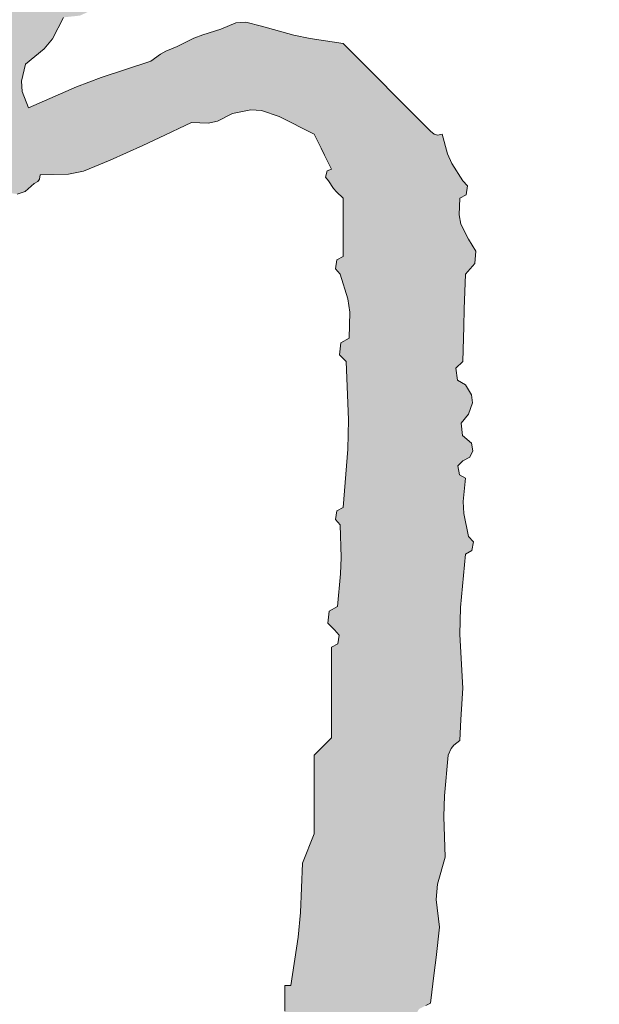
# Model space of a CAD drawing. Units: millimetres. Extents: x -3319 to 4140, y 17918 to 22483.
# Drawn here: x -554 to -551, y 18942 to 18946 of the extents above; entities that cross this region are included whole.
import ezdxf

# ---------------------------------------------------------------- set-up
doc = ezdxf.new("R2010")
doc.units = ezdxf.units.MM
doc.header["$LTSCALE"] = 4
doc.layers.add('标注', color=7, linetype='Continuous', lineweight=9)

# ---------------------------------------------------------------- blocks, each defined once
blk = doc.blocks.new('bfrrr')
h = blk.add_hatch(color=256)
h.dxf.hatch_style = 1
h.paths.add_polyline_path([(12257.286, -730.8316), (12257.3535, -730.8347), (12257.391, -730.8267), (12257.4513, -730.7961), (12257.5254, -730.7805), (12257.5686, -730.7832), (12257.6402, -730.8079), (12257.6967, -730.8366), (12257.7251, -730.8508), (12257.7819, -730.8788), (12257.8103, -730.9355), (12257.8244, -730.9638), (12257.8528, -731.0205), (12257.8345, -731.0273), (12257.828, -731.0532), (12257.841, -731.0677), (12257.861, -731.0987), (12257.8731, -731.1133), (12257.9, -731.1386), (12257.9, -731.233), (12257.9, -731.2803), (12257.9, -731.3747), (12257.8747, -731.3883), (12257.8686, -731.4246), (12257.8882, -731.4456), (12257.919, -731.5458), (12257.9265, -731.6005), (12257.9236, -731.7054), (12257.8906, -731.7244), (12257.8845, -731.7733), (12257.9118, -731.7998), (12257.9211, -732.0359), (12257.9187, -732.1548), (12257.9, -732.3903), (12257.8747, -732.4038), (12257.8686, -732.4401), (12257.8882, -732.4611), (12257.8912, -732.5934), (12257.8888, -732.66), (12257.8764, -732.7917), (12257.8434, -732.8107), (12257.8373, -732.8597), (12257.8646, -732.8862), (12257.8841, -732.9072), (12257.8781, -732.9435), (12257.8528, -732.957), (12257.8528, -733.1035), (12257.8528, -733.1767), (12257.8528, -733.3231), (12257.8244, -733.3514), (12257.8103, -733.3656), (12257.7819, -733.394), (12257.7819, -733.5215), (12257.7819, -733.5852), (12257.7819, -733.7128), (12257.763, -733.76), (12257.7536, -733.7836), (12257.7347, -733.8309), (12257.7273, -734.03), (12257.7178, -734.1299), (12257.6875, -734.3268), (12257.678, -734.3268), (12257.6638, -734.3268), (12257.6638, -734.4307), (12257.6638, -734.4827), (12257.6638, -734.5866), (12257.6449, -734.596), (12257.6355, -734.6008), (12257.6166, -734.6102), (12257.6223, -734.7056), (12257.6146, -734.7569), (12257.5812, -734.8464), (12257.5713, -734.9329), (12257.5617, -734.9764), (12257.5339, -735.0589), (12257.5057, -735.0733), (12257.4931, -735.0985), (12257.4985, -735.1298), (12257.5327, -735.1637), (12257.5407, -735.2034), (12257.5221, -735.2478), (12257.5032, -735.2478), (12257.4938, -735.2478), (12257.4749, -735.2478), (12257.4839, -735.3336), (12257.4758, -735.3822), (12257.4395, -735.4604), (12257.4203, -735.5818), (12257.4179, -735.6449), (12257.4277, -735.7674), (12257.4088, -735.7769), (12257.3993, -735.7816), (12257.3804, -735.791), (12257.387, -735.8676), (12257.3789, -735.9109), (12257.345, -735.98), (12257.3266, -736.0237), (12257.3238, -736.0515), (12257.3332, -736.098), (12257.2888, -736.102), (12257.2618, -736.1189), (12257.2387, -736.1571), (12257.257, -736.2257), (12257.2595, -736.2638), (12257.2505, -736.3342), (12257.2269, -736.4051), (12257.2151, -736.4405), (12257.1915, -736.5113), (12257.1915, -736.5822), (12257.1915, -736.6176), (12257.1915, -736.6885), (12257.1726, -736.6885), (12257.1632, -736.6885), (12257.1443, -736.6885), (12257.1684, -736.7294), (12257.1716, -736.7617), (12257.1521, -736.8182), (12257.1375, -736.8279), (12257.1207, -736.8302), (12257.1282, -736.8684), (12257.1216, -736.8944), (12257.097, -736.9246), (12257.0658, -736.9192), (12257.0406, -736.9318), (12257.0262, -736.96), (12256.9987, -736.9759), (12256.9845, -736.983), (12256.9553, -736.9955), (12256.9415, -737.0409), (12256.939, -737.0663), (12256.9435, -737.1136), (12256.9696, -737.2048), (12256.9746, -737.2551), (12256.9672, -737.3497), (12256.9586, -737.3644), (12256.9486, -737.3711), (12256.9317, -737.3733), (12256.9265, -737.4489), (12256.9241, -737.4867), (12256.9199, -737.5623), (12256.9368, -737.5855), (12256.9401, -737.6056), (12256.9317, -737.6331), (12256.9724, -737.6176), (12257.0077, -737.6255), (12257.038, -737.6567), (12257.0652, -737.6897), (12257.1105, -737.6948), (12257.1443, -737.6685), (12257.1677, -737.652), (12257.1983, -737.6571), (12257.2151, -737.6803), (12257.2151, -737.6992), (12257.2151, -737.7087), (12257.2151, -737.7276), (12257.2624, -737.7276), (12257.286, -737.7276), (12257.3332, -737.7276), (12257.3257, -737.6894), (12257.3322, -737.6633), (12257.3568, -737.6331), (12257.4236, -737.6357), (12257.4588, -737.6306), (12257.5221, -737.6095), (12257.5314, -737.5043), (12257.541, -737.4515), (12257.5694, -737.3497), (12257.6037, -737.3008), (12257.6147, -737.2677), (12257.6166, -737.208), (12257.6355, -737.208), (12257.6449, -737.208), (12257.6638, -737.208), (12257.6894, -737.1469), (12257.6923, -737.1069), (12257.6756, -737.0427), (12257.6588, -737.0194), (12257.6554, -736.9993), (12257.6638, -736.9719), (12257.6922, -736.9719), (12257.7063, -736.9719), (12257.7347, -736.9719), (12257.7347, -736.9341), (12257.7347, -736.9152), (12257.7347, -736.8774), (12257.7527, -736.8848), (12257.7695, -736.8806), (12257.7819, -736.8656), (12257.7473, -736.8022), (12257.7389, -736.7603), (12257.7465, -736.6885), (12257.7617, -736.6288), (12257.7815, -736.5976), (12257.8292, -736.5586), (12257.8354, -736.5155), (12257.8402, -736.494), (12257.8528, -736.4523), (12257.8717, -736.4523), (12257.8811, -736.4523), (12257.9, -736.4523), (12257.8846, -736.3878), (12257.8821, -736.353), (12257.8882, -736.287), (12257.904, -736.2595), (12257.9111, -736.2453), (12257.9236, -736.2161), (12257.9425, -736.2161), (12257.952, -736.2161), (12257.9709, -736.2161), (12257.9544, -736.1818), (12257.9515, -736.159), (12257.959, -736.1217), (12257.9676, -736.107), (12257.9776, -736.1003), (12257.9945, -736.098), (12257.9801, -736.0472), (12257.9867, -736.0106), (12258.0181, -735.9681), (12258.0397, -735.9575), (12258.0457, -735.9273), (12258.0299, -735.9091), (12258.0213, -735.8944), (12258.0113, -735.8878), (12257.9945, -735.8855), (12257.989, -735.8189), (12257.9842, -735.7856), (12257.9709, -735.7202), (12257.9992, -735.7202), (12258.0134, -735.7202), (12258.0417, -735.7202), (12258.0495, -735.5681), (12258.0591, -735.4917), (12258.0889, -735.3423), (12258.1251, -735.3116), (12258.1301, -735.2615), (12258.1007, -735.2242), (12258.0839, -735.201), (12258.0805, -735.1809), (12258.0889, -735.1534), (12258.1078, -735.1534), (12258.1173, -735.1534), (12258.1362, -735.1534), (12258.1101, -735.0527), (12258.1075, -734.9962), (12258.1244, -734.8936), (12258.1346, -734.8347), (12258.1444, -734.8051), (12258.1716, -734.7519), (12258.2008, -734.6816), (12258.2062, -734.6383), (12258.1952, -734.563), (12258.1758, -734.5095), (12258.1791, -734.4708), (12258.207, -734.4213), (12258.2259, -734.4118), (12258.2354, -734.4071), (12258.2543, -734.3977), (12258.2691, -734.2749), (12258.2761, -734.2135), (12258.2897, -734.0906), (12258.2768, -733.9776), (12258.2818, -733.9166), (12258.3133, -733.8072), (12258.3083, -733.6419), (12258.3106, -733.5587), (12258.3251, -733.394), (12258.3378, -733.3665), (12258.3484, -733.3534), (12258.3723, -733.3349), (12258.377, -733.2499), (12258.3794, -733.2074), (12258.3841, -733.1224), (12258.3728, -732.9053), (12258.3752, -732.7955), (12258.3959, -732.5792), (12258.4213, -732.5656), (12258.4273, -732.5294), (12258.4078, -732.5083), (12258.389, -732.4156), (12258.3865, -732.3663), (12258.3959, -732.2722), (12258.3706, -732.2586), (12258.3646, -732.2224), (12258.3841, -732.2013), (12258.4124, -732.1869), (12258.425, -732.1617), (12258.4196, -732.1305), (12258.3834, -732.0997), (12258.3784, -732.0497), (12258.4078, -732.0124), (12258.4233, -731.9675), (12258.42, -731.9352), (12258.3959, -731.8943), (12258.3629, -731.8753), (12258.3568, -731.8264), (12258.3841, -731.7998), (12258.3882, -731.6581), (12258.3905, -731.5873), (12258.3959, -731.4456), (12258.433, -731.4024), (12258.4371, -731.3526), (12258.4078, -731.3039), (12258.3772, -731.2436), (12258.3692, -731.2061), (12258.3723, -731.1386), (12258.3977, -731.125), (12258.4037, -731.0888), (12258.3841, -731.0677), (12258.3402, -730.9979), (12258.323, -730.9584), (12258.3015, -730.8788), (12258.2825, -730.8833), (12258.2689, -730.8799), (12258.2543, -730.867), (12258.1125, -730.7253), (12258.0417, -730.6544), (12257.9, -730.5127), (12257.7663, -730.4926), (12257.6996, -730.4783), (12257.5694, -730.4419), (12257.5052, -730.4253), (12257.4652, -730.4281), (12257.4041, -730.4537), (12257.3312, -730.4765), (12257.2954, -730.4909), (12257.2269, -730.5245), (12257.1819, -730.543), (12257.1601, -730.5551), (12257.1207, -730.5836), (12256.9191, -730.6502), (12256.8195, -730.6881), (12256.6247, -730.7725), (12256.599, -730.7063), (12256.5962, -730.6644), (12256.6129, -730.5954), (12256.6886, -730.5342), (12256.722, -730.4931), (12256.7664, -730.4065), (12256.8337, -730.3992), (12256.8708, -730.3821), (12256.9199, -730.3356), (12256.958, -730.2847), (12256.9796, -730.2607), (12257.0262, -730.2175), (12257.0451, -730.2175), (12257.0545, -730.2175), (12257.0734, -730.2175), (12257.0701, -730.1879), (12257.0765, -730.1684), (12257.097, -730.1467), (12257.1254, -730.1467), (12257.1396, -730.1467), (12257.1679, -730.1467), (12257.1645, -730.117), (12257.171, -730.0976), (12257.1915, -730.0758), (12257.2104, -730.0758), (12257.2198, -730.0758), (12257.2387, -730.0758), (12257.2295, -730.0522), (12257.2393, -730.0275), (12257.2624, -730.0168), (12257.3001, -729.9979), (12257.319, -729.9885), (12257.3568, -729.9696), (12257.3585, -729.9442), (12257.3641, -729.93), (12257.3804, -729.9105), (12257.3993, -729.9105), (12257.4088, -729.9105), (12257.4277, -729.9105), (12257.4243, -729.8808), (12257.4308, -729.8614), (12257.4513, -729.8397), (12257.4957, -729.8357), (12257.5227, -729.8188), (12257.5458, -729.7806), (12257.5474, -729.7552), (12257.5531, -729.7411), (12257.5694, -729.7216), (12257.6137, -729.7176), (12257.6408, -729.7007), (12257.6638, -729.6625), (12257.6638, -729.6389), (12257.6638, -729.6271), (12257.6638, -729.6035), (12257.6935, -729.6069), (12257.713, -729.6004), (12257.7347, -729.5799), (12257.7735, -729.4906), (12257.8088, -729.4473), (12257.8882, -729.391), (12257.9118, -729.391), (12257.9236, -729.391), (12257.9472, -729.391), (12257.9727, -729.3166), (12257.9965, -729.2797), (12258.0535, -729.2256), (12258.0693, -729.1982), (12258.0765, -729.1839), (12258.0889, -729.1548), (12258.1173, -729.1548), (12258.1314, -729.1548), (12258.1598, -729.1548), (12258.1598, -729.1359), (12258.1598, -729.1265), (12258.1598, -729.1076), (12258.1895, -729.1109), (12258.2089, -729.1045), (12258.2306, -729.0839), (12258.2281, -729.0172), (12258.2331, -728.982), (12258.2543, -728.9186), (12258.292, -728.9092), (12258.3109, -728.9045), (12258.3487, -728.895), (12258.3582, -728.8572), (12258.3629, -728.8383), (12258.3723, -728.8005), (12258.402, -728.8039), (12258.4215, -728.7974), (12258.4432, -728.7769), (12258.4398, -728.7472), (12258.4463, -728.7278), (12258.4668, -728.7061), (12258.4857, -728.7061), (12258.4951, -728.7061), (12258.514, -728.7061), (12258.5065, -728.6679), (12258.513, -728.6418), (12258.5376, -728.6116), (12258.5565, -728.6116), (12258.566, -728.6116), (12258.5849, -728.6116), (12258.6263, -728.5327), (12258.6502, -728.4945), (12258.703, -728.4227), (12258.733, -728.4262), (12258.7589, -728.4055), (12258.762, -728.3754), (12258.7856, -728.3282), (12258.7974, -728.3046), (12258.821, -728.2574), (12258.8067, -728.2066), (12258.8133, -728.17), (12258.8447, -728.1275), (12258.8737, -728.0821), (12258.8905, -728.0605), (12258.9273, -728.0212), (12258.9415, -728.0212), (12258.9486, -728.0212), (12258.9627, -728.0212), (12259.0044, -727.912), (12259.0189, -727.8537), (12259.0336, -727.7378), (12259.0525, -727.7378), (12259.0619, -727.7378), (12259.0808, -727.7378), (12259.0741, -727.6525), (12259.0694, -727.6099), (12259.0572, -727.5253), (12258.9815, -727.4878), (12258.9437, -727.4689), (12258.8683, -727.4308), (12258.8683, -727.3883), (12258.8683, -727.367), (12258.8683, -727.3245), (12258.8116, -727.3529), (12258.7833, -727.367), (12258.7266, -727.3954), (12258.7348, -727.4304), (12258.7222, -727.4598), (12258.6912, -727.478), (12258.6761, -727.4904), (12258.6719, -727.5072), (12258.6793, -727.5253), (12258.6605, -727.5253), (12258.651, -727.5253), (12258.6321, -727.5253), (12258.6265, -727.5893), (12258.6162, -727.6227), (12258.5849, -727.6788), (12258.5677, -727.7332), (12258.5556, -727.7599), (12258.5258, -727.8087), (12258.5171, -727.8445), (12258.5005, -727.8645), (12258.4668, -727.8795), (12258.4735, -727.9284), (12258.4639, -727.9605), (12258.4314, -727.9976), (12258.4184, -728.0511), (12258.4016, -728.079), (12258.3605, -728.1157), (12258.3464, -728.1157), (12258.3393, -728.1157), (12258.3251, -728.1157), (12258.2983, -728.1924), (12258.2709, -728.2308), (12258.207, -728.281), (12258.207, -728.3093), (12258.207, -728.3235), (12258.207, -728.3518), (12258.1773, -728.3485), (12258.1579, -728.3549), (12258.1362, -728.3754), (12258.1506, -728.4263), (12258.1439, -728.4628), (12258.1125, -728.5053), (12258.0857, -728.5269), (12258.0776, -728.5555), (12258.0889, -728.588), (12258.0577, -728.5826), (12258.0325, -728.5952), (12258.0181, -728.6234), (12258.0057, -728.6384), (12257.9889, -728.6426), (12257.9709, -728.6352), (12257.9742, -728.6649), (12257.9677, -728.6844), (12257.9472, -728.7061), (12257.9176, -728.7027), (12257.8981, -728.7092), (12257.8764, -728.7297), (12257.8862, -728.7688), (12257.8741, -728.8012), (12257.841, -728.8242), (12257.77, -728.8902), (12257.7346, -728.9232), (12257.6638, -728.9895), (12257.6638, -729.0084), (12257.6638, -729.0178), (12257.6638, -729.0367), (12257.6449, -729.0367), (12257.6355, -729.0367), (12257.6166, -729.0367), (12257.6254, -729.0935), (12257.6197, -729.1275), (12257.593, -729.1784), (12257.5363, -729.2067), (12257.508, -729.2209), (12257.4513, -729.2493), (12257.4513, -729.2776), (12257.4513, -729.2918), (12257.4513, -729.3201), (12257.4041, -729.3201), (12257.3804, -729.3201), (12257.3332, -729.3201), (12257.3407, -729.3583), (12257.3342, -729.3844), (12257.3096, -729.4146), (12257.2424, -729.4371), (12257.2083, -729.4627), (12257.1679, -729.5208), (12257.1777, -729.5443), (12257.1676, -729.5696), (12257.1443, -729.5799), (12257.0614, -729.6308), (12257.0187, -729.6545), (12256.9317, -729.698), (12256.9317, -729.7263), (12256.9317, -729.7405), (12256.9317, -729.7688), (12256.8939, -729.7783), (12256.875, -729.783), (12256.8373, -729.7924), (12256.8373, -729.8113), (12256.8373, -729.8208), (12256.8373, -729.8397), (12256.7981, -729.8298), (12256.7658, -729.8419), (12256.7428, -729.8751), (12256.7145, -729.9034), (12256.7003, -729.9176), (12256.6719, -729.9459), (12256.6811, -729.9744), (12256.6727, -729.9996), (12256.6483, -730.0168), (12256.5823, -730.0501), (12256.5493, -730.0667), (12256.483, -730.0995), (12256.4733, -730.1563), (12256.4504, -730.1889), (12256.4004, -730.2175), (12256.3767, -730.2175), (12256.3649, -730.2175), (12256.3413, -730.2175), (12256.3512, -730.2567), (12256.339, -730.289), (12256.3059, -730.312), (12256.287, -730.3309), (12256.2775, -730.3403), (12256.2587, -730.3592), (12256.2156, -730.3655), (12256.1941, -730.3703), (12256.1524, -730.3829), (12256.1617, -730.4065), (12256.1518, -730.4311), (12256.1288, -730.4419), (12255.9775, -730.5504), (12255.902, -730.6047), (12255.7509, -730.7135), (12255.7469, -730.7579), (12255.73, -730.7849), (12255.6919, -730.8079), (12255.6665, -730.8096), (12255.6523, -730.8152), (12255.6328, -730.8316), (12255.6328, -730.8505), (12255.6328, -730.8599), (12255.6328, -730.8788), (12255.5946, -730.8713), (12255.5685, -730.8778), (12255.5384, -730.9024), (12255.5476, -730.9261), (12255.5378, -730.9507), (12255.5147, -730.9615), (12255.4769, -730.9803), (12255.4581, -730.9898), (12255.4203, -731.0087), (12255.4203, -731.0229), (12255.4203, -731.0299), (12255.4203, -731.0441), (12255.259, -731.1278), (12255.1787, -731.1703), (12255.0188, -731.2567), (12255.0038, -731.3024), (12254.999, -731.3267), (12254.9952, -731.3747), (12254.9378, -731.364), (12254.8991, -731.3736), (12254.8535, -731.4102), (12254.8096, -731.4346), (12254.789, -731.4526), (12254.759, -731.4928), (12254.7278, -731.4874), (12254.7026, -731.5), (12254.6882, -731.5282), (12254.6607, -731.5441), (12254.6464, -731.5512), (12254.6173, -731.5637), (12254.6287, -731.5961), (12254.6205, -731.6248), (12254.5937, -731.6463), (12254.5706, -731.6571), (12254.5608, -731.6817), (12254.5701, -731.7054), (12254.5082, -731.6999), (12254.4739, -731.7052), (12254.4166, -731.729), (12254.3741, -731.7715), (12254.3528, -731.7928), (12254.3103, -731.8353), (12254.3103, -731.8589), (12254.3103, -731.8707), (12254.3103, -731.8943), (12254.282, -731.8943), (12254.2678, -731.8943), (12254.2394, -731.8943), (12254.2493, -731.9334), (12254.2372, -731.9658), (12254.204, -731.9888), (12254.1899, -732.0029), (12254.1828, -732.01), (12254.1686, -732.0242), (12254.1552, -732.1039), (12254.1607, -732.1505), (12254.1922, -732.2249), (12254.2313, -732.2151), (12254.2637, -732.2272), (12254.2867, -732.2604), (12254.3008, -732.2745), (12254.3079, -732.2816), (12254.3221, -732.2958), (12254.3685, -732.3087), (12254.4023, -732.3019), (12254.4402, -732.2722), (12254.4509, -732.2506), (12254.4811, -732.2446), (12254.4992, -732.2604), (12254.5174, -732.2762), (12254.5476, -732.2701), (12254.5583, -732.2486), (12254.5743, -732.2193), (12254.6173, -732.2131), (12254.6409, -732.2367), (12254.6719, -732.2589), (12254.7108, -732.254), (12254.7354, -732.2249), (12254.732, -732.1953), (12254.7385, -732.1758), (12254.759, -732.1541), (12254.7902, -732.1595), (12254.8155, -732.1469), (12254.8299, -732.1187), (12254.8741, -732.0969), (12254.899, -732.0895), (12254.9479, -732.0832), (12254.9381, -732.0441), (12254.9502, -732.0118), (12254.9834, -731.9888), (12255.1846, -731.8721), (12255.2933, -731.8238), (12255.5147, -731.7526), (12255.5112, -731.7226), (12255.5319, -731.6967), (12255.562, -731.6936), (12255.6597, -731.6534), (12255.7074, -731.6295), (12255.7981, -731.5755), (12255.8105, -731.5605), (12255.8274, -731.5563), (12255.8454, -731.5637), (12255.842, -731.534), (12255.8485, -731.5145), (12255.869, -731.4928), (12255.9521, -731.4682), (12255.9937, -731.4448), (12256.0579, -731.3866), (12256.2367, -731.2779), (12256.3331, -731.2321), (12256.5302, -731.1622), (12256.5302, -731.1433), (12256.5302, -731.1339), (12256.5302, -731.115), (12256.5791, -731.1217), (12256.6113, -731.112), (12256.6483, -731.0795), (12256.663, -731.0709), (12256.6697, -731.061), (12256.6719, -731.0441), (12256.7877, -731.0415), (12256.8482, -731.0289), (12256.9553, -730.9851), (12257.0882, -730.9249), (12257.1543, -730.8942)])
for p, q in [((12256.722, -730.4931), (12256.7664, -730.4065)), ((12257.4652, -730.4281), (12257.4041, -730.4537)), ((12257.5052, -730.4253), (12257.4652, -730.4281)), ((12257.5694, -730.4419), (12257.5052, -730.4253)), ((12257.6996, -730.4783), (12257.5694, -730.4419)), ((12257.3312, -730.4765), (12257.2954, -730.4909)), ((12257.4041, -730.4537), (12257.3312, -730.4765)), ((12257.7663, -730.4926), (12257.6996, -730.4783)), ((12256.6886, -730.5342), (12256.722, -730.4931)), ((12257.2269, -730.5245), (12257.1819, -730.543)), ((12257.2954, -730.4909), (12257.2269, -730.5245)), ((12257.9, -730.5127), (12257.7663, -730.4926)), ((12258.0417, -730.6544), (12257.9, -730.5127)), ((12256.6129, -730.5954), (12256.6886, -730.5342)), ((12257.1601, -730.5551), (12257.1207, -730.5836)), ((12257.1819, -730.543), (12257.1601, -730.5551)), ((12256.5962, -730.6644), (12256.6129, -730.5954)), ((12257.1207, -730.5836), (12256.9191, -730.6502)), ((12256.599, -730.7063), (12256.5962, -730.6644)), ((12256.9191, -730.6502), (12256.8195, -730.6881)), ((12258.1125, -730.7253), (12258.0417, -730.6544)), ((12256.6247, -730.7725), (12256.599, -730.7063)), ((12256.8195, -730.6881), (12256.6247, -730.7725)), ((12258.2543, -730.867), (12258.1125, -730.7253)), ((12257.391, -730.8267), (12257.4513, -730.7961)), ((12257.4513, -730.7961), (12257.5254, -730.7805)), ((12257.5254, -730.7805), (12257.5686, -730.7832)), ((12257.5686, -730.7832), (12257.6402, -730.8079)), ((12257.1543, -730.8942), (12257.286, -730.8316)), ((12257.286, -730.8316), (12257.3535, -730.8347)), ((12257.3535, -730.8347), (12257.391, -730.8267)), ((12257.6402, -730.8079), (12257.6967, -730.8366)), ((12257.6967, -730.8366), (12257.7251, -730.8508)), ((12257.7251, -730.8508), (12257.7819, -730.8788)), ((12257.7819, -730.8788), (12257.8103, -730.9355)), ((12258.2689, -730.8799), (12258.2543, -730.867)), ((12258.2825, -730.8833), (12258.2689, -730.8799)), ((12258.3015, -730.8788), (12258.2825, -730.8833)), ((12258.323, -730.9584), (12258.3015, -730.8788)), ((12256.9553, -730.9851), (12257.0882, -730.9249)), ((12257.0882, -730.9249), (12257.1543, -730.8942)), ((12257.8103, -730.9355), (12257.8244, -730.9638)), ((12257.8244, -730.9638), (12257.8528, -731.0205)), ((12258.3402, -730.9979), (12258.323, -730.9584)), ((12256.8482, -731.0289), (12256.9553, -730.9851)), ((12258.3841, -731.0677), (12258.3402, -730.9979)), ((12256.6697, -731.061), (12256.6719, -731.0441)), ((12256.6719, -731.0441), (12256.7877, -731.0415)), ((12256.7877, -731.0415), (12256.8482, -731.0289)), ((12257.8345, -731.0273), (12257.828, -731.0532)), ((12257.8528, -731.0205), (12257.8345, -731.0273)), ((12256.6113, -731.112), (12256.6483, -731.0795)), ((12256.6483, -731.0795), (12256.663, -731.0709)), ((12256.663, -731.0709), (12256.6697, -731.061)), ((12257.828, -731.0532), (12257.841, -731.0677)), ((12257.841, -731.0677), (12257.861, -731.0987)), ((12258.4037, -731.0888), (12258.3841, -731.0677)), ((12256.5791, -731.1217), (12256.6113, -731.112)), ((12257.861, -731.0987), (12257.8731, -731.1133)), ((12257.8731, -731.1133), (12257.9, -731.1386)), ((12258.3723, -731.1386), (12258.3977, -731.125)), ((12258.3977, -731.125), (12258.4037, -731.0888)), ((12257.9, -731.1386), (12257.9, -731.233)), ((12258.3692, -731.2061), (12258.3723, -731.1386)), ((12257.9, -731.233), (12257.9, -731.2803)), ((12258.3772, -731.2436), (12258.3692, -731.2061)), ((12258.4078, -731.3039), (12258.3772, -731.2436)), ((12257.9, -731.2803), (12257.9, -731.3747)), ((12258.4371, -731.3526), (12258.4078, -731.3039)), ((12258.433, -731.4024), (12258.4371, -731.3526)), ((12257.8747, -731.3883), (12257.8686, -731.4246)), ((12257.9, -731.3747), (12257.8747, -731.3883)), ((12258.3959, -731.4456), (12258.433, -731.4024)), ((12257.8686, -731.4246), (12257.8882, -731.4456)), ((12257.8882, -731.4456), (12257.919, -731.5458)), ((12258.3905, -731.5873), (12258.3959, -731.4456)), ((12257.919, -731.5458), (12257.9265, -731.6005)), ((12257.9265, -731.6005), (12257.9236, -731.7054)), ((12258.3882, -731.6581), (12258.3905, -731.5873)), ((12258.3841, -731.7998), (12258.3882, -731.6581)), ((12257.9236, -731.7054), (12257.8906, -731.7244)), ((12257.8906, -731.7244), (12257.8845, -731.7733)), ((12257.8845, -731.7733), (12257.9118, -731.7998)), ((12257.9118, -731.7998), (12257.9211, -732.0359)), ((12258.3568, -731.8264), (12258.3841, -731.7998)), ((12258.3629, -731.8753), (12258.3568, -731.8264)), ((12258.3959, -731.8943), (12258.3629, -731.8753)), ((12258.42, -731.9352), (12258.3959, -731.8943)), ((12258.4233, -731.9675), (12258.42, -731.9352)), ((12258.4078, -732.0124), (12258.4233, -731.9675)), ((12257.9211, -732.0359), (12257.9187, -732.1548)), ((12258.3784, -732.0497), (12258.4078, -732.0124)), ((12258.3834, -732.0997), (12258.3784, -732.0497)), ((12258.4196, -732.1305), (12258.3834, -732.0997)), ((12257.9187, -732.1548), (12257.9, -732.3903)), ((12258.4124, -732.1869), (12258.425, -732.1617)), ((12258.425, -732.1617), (12258.4196, -732.1305)), ((12258.3646, -732.2224), (12258.3841, -732.2013)), ((12258.3841, -732.2013), (12258.4124, -732.1869)), ((12258.3706, -732.2586), (12258.3646, -732.2224)), ((12258.3959, -732.2722), (12258.3706, -732.2586)), ((12258.3865, -732.3663), (12258.3959, -732.2722)), ((12257.9, -732.3903), (12257.8747, -732.4038)), ((12258.389, -732.4156), (12258.3865, -732.3663)), ((12257.8747, -732.4038), (12257.8686, -732.4401)), ((12257.8686, -732.4401), (12257.8882, -732.4611)), ((12258.4078, -732.5083), (12258.389, -732.4156)), ((12257.8882, -732.4611), (12257.8912, -732.5934)), ((12258.4273, -732.5294), (12258.4078, -732.5083)), ((12258.4213, -732.5656), (12258.4273, -732.5294)), ((12257.8912, -732.5934), (12257.8888, -732.66)), ((12258.3752, -732.7955), (12258.3959, -732.5792)), ((12258.3959, -732.5792), (12258.4213, -732.5656)), ((12257.8888, -732.66), (12257.8764, -732.7917)), ((12257.8764, -732.7917), (12257.8434, -732.8107)), ((12258.3728, -732.9053), (12258.3752, -732.7955)), ((12257.8434, -732.8107), (12257.8373, -732.8597)), ((12257.8373, -732.8597), (12257.8646, -732.8862)), ((12257.8646, -732.8862), (12257.8841, -732.9072)), ((12257.8841, -732.9072), (12257.8781, -732.9435)), ((12258.3841, -733.1224), (12258.3728, -732.9053)), ((12257.8781, -732.9435), (12257.8528, -732.957)), ((12257.8528, -732.957), (12257.8528, -733.1035)), ((12257.8528, -733.1035), (12257.8528, -733.1767)), ((12258.3794, -733.2074), (12258.3841, -733.1224)), ((12257.8528, -733.1767), (12257.8528, -733.3231)), ((12258.377, -733.2499), (12258.3794, -733.2074)), ((12258.3723, -733.3349), (12258.377, -733.2499)), ((12257.8244, -733.3514), (12257.8103, -733.3656)), ((12257.8528, -733.3231), (12257.8244, -733.3514)), ((12258.3378, -733.3665), (12258.3484, -733.3534)), ((12258.3484, -733.3534), (12258.3723, -733.3349)), ((12257.8103, -733.3656), (12257.7819, -733.394)), ((12257.7819, -733.394), (12257.7819, -733.5215)), ((12258.3106, -733.5587), (12258.3251, -733.394)), ((12258.3251, -733.394), (12258.3378, -733.3665)), ((12257.7819, -733.5215), (12257.7819, -733.5852)), ((12257.7819, -733.5852), (12257.7819, -733.7128)), ((12258.3083, -733.6419), (12258.3106, -733.5587)), ((12258.3133, -733.8072), (12258.3083, -733.6419)), ((12257.7819, -733.7128), (12257.763, -733.76)), ((12257.7536, -733.7836), (12257.7347, -733.8309)), ((12257.763, -733.76), (12257.7536, -733.7836)), ((12257.7347, -733.8309), (12257.7273, -734.03)), ((12258.2818, -733.9166), (12258.3133, -733.8072)), ((12258.2768, -733.9776), (12258.2818, -733.9166)), ((12258.2897, -734.0906), (12258.2768, -733.9776)), ((12257.7273, -734.03), (12257.7178, -734.1299)), ((12258.2761, -734.2135), (12258.2897, -734.0906)), ((12257.7178, -734.1299), (12257.6875, -734.3268)), ((12258.2691, -734.2749), (12258.2761, -734.2135)), ((12258.2543, -734.3977), (12258.2691, -734.2749)), ((12257.6733, -734.3268), (12257.6638, -734.3268)), ((12257.6638, -734.3268), (12257.6638, -734.4307)), ((12257.678, -734.3268), (12257.6733, -734.3268)), ((12257.6875, -734.3268), (12257.678, -734.3268)), ((12258.2354, -734.4071), (12258.2543, -734.3977))]:
    blk.add_line(p, q)

msp = doc.modelspace()

# ---------------------------------------------------------------- linework, layer by layer
at = {"color": 7, "ltscale": 0.05}
msp.add_circle((-1165.6691, 20329.8762), 2153.126, dxfattribs=at)

# ---------------------------------------------------------------- block references
at = {"layer": '标注', "color": 4}
msp.add_blockref('bfrrr', (-12810.2457, 19676.0797), dxfattribs=at)

doc.saveas('drawing.dxf')
